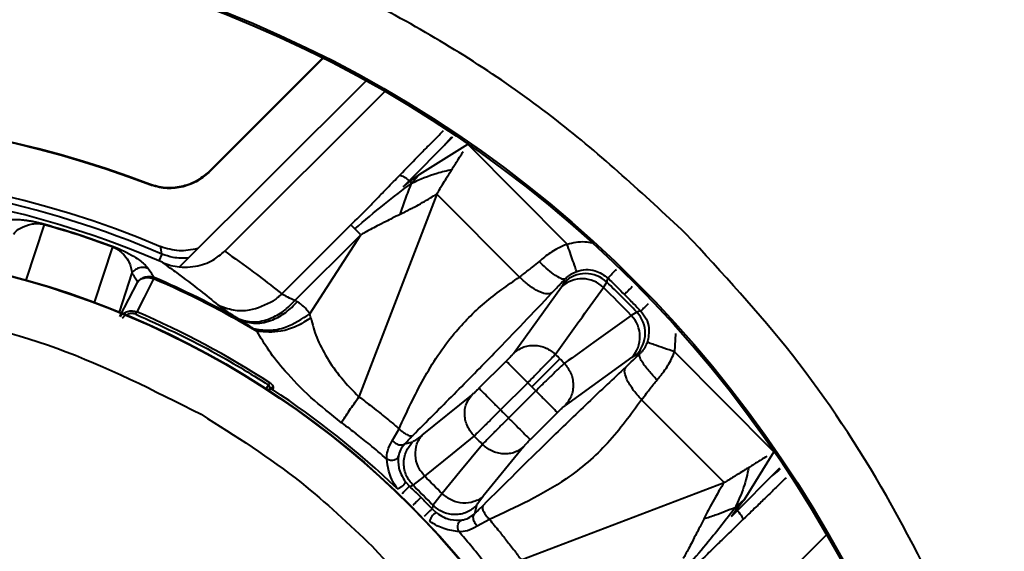
# Model space of a CAD drawing. Units: millimetres. Extents: x 330 to 1713, y 444 to 1284.
# Drawn here: x 862 to 898, y 745 to 764 of the extents above; entities that cross this region are included whole.
import ezdxf

# ---------------------------------------------------------------- set-up
doc = ezdxf.new("R2010")
doc.units = ezdxf.units.MM

msp = doc.modelspace()

# ---------------------------------------------------------------- linework, layer by layer
at = {"linetype": 'Continuous', "lineweight": 40}
for p, q in [((873.301, 762.84), (869.231, 758.784)), ((873.326, 762.84), (869.236, 758.764)), ((873.326, 762.84), (873.301, 762.84)), ((868.174, 755.366), (874.886, 762.055)), ((869.803, 755.93), (875.565, 761.672)), ((877.998, 760.023), (876.216, 758.247)), ((876.816, 758.703), (878.541, 759.772)), ((878.541, 759.772), (882.12, 756.182)), ((876.101, 758.665), (876.193, 758.759)), ((876.462, 758.434), (876.816, 758.703)), ((876.216, 758.247), (876.462, 758.434)), ((877.427, 757.984), (874.631, 750.697)), ((880.399, 755.002), (877.427, 757.984)), ((863.308, 756.892), (862.655, 754.892)), ((871.856, 754.396), (874.343, 756.874)), ((872.333, 754.166), (874.695, 756.52)), ((872.861, 753.682), (874.695, 756.52)), ((865.126, 754.085), (865.779, 756.084)), ((867.544, 755.827), (867.438, 755.58)), ((867.553, 755.53), (867.593, 755.513)), ((866.463, 755.153), (866.002, 753.743)), ((867.262, 754.971), (867.248, 754.939)), ((866.037, 753.577), (866.675, 754.829)), ((880.186, 752.258), (881.92, 754.652)), ((883.424, 754.624), (883.55, 754.817)), ((871.645, 754.565), (871.856, 754.396)), ((884.619, 753.744), (884.426, 753.619)), ((886.017, 752.972), (885.979, 752.309)), ((884.448, 752.115), (882.048, 750.389)), ((885.979, 752.309), (889.557, 748.718)), ((878.947, 751.003), (879.927, 751.979)), ((881.859, 752.063), (880.848, 751.055)), ((871.294, 750.984), (871.381, 751.119)), ((879.723, 750.225), (880.702, 751.201)), ((880.993, 750.909), (880.848, 751.055)), ((871.415, 750.987), (871.377, 750.93)), ((871.39, 750.939), (871.415, 750.987)), ((871.523, 750.959), (871.503, 750.928)), ((876.908, 749.318), (878.687, 750.759)), ((880.993, 750.909), (880.014, 749.933)), ((887.764, 747.61), (884.793, 750.592)), ((881.769, 750.131), (880.789, 749.155)), ((875.827, 749.113), (876.072, 749.55)), ((876.276, 749.007), (876.564, 749.08)), ((880.545, 748.895), (879.097, 747.122)), ((889.557, 748.718), (888.481, 746.997)), ((888.023, 746.398), (889.769, 748.138)), ((876.301, 747.645), (876.445, 747.482)), ((876.576, 747.517), (876.999, 747.839)), ((880.468, 744.839), (887.764, 747.61)), ((877.618, 747.217), (877.294, 746.795)), ((888.481, 746.997), (888.212, 746.643)), ((876.513, 746.736), (876.524, 746.747)), ((877.259, 746.665), (877.422, 746.521)), ((878.858, 746.778), (878.784, 746.49)), ((888.212, 746.643), (888.023, 746.398)), ((879.326, 746.285), (878.888, 746.041)), ((888.536, 746.373), (888.441, 746.282)), ((891.446, 745.735), (885.684, 739.993))]:
    msp.add_line(p, q, dxfattribs=at)
at = {"linetype": 'Continuous', "lineweight": 40, "flags": 128}
for points in [[(869.236, 758.764), (869.233, 758.775), (869.231, 758.784)], [(867.103, 758.334), (867.105, 758.323), (867.107, 758.314)], [(874.695, 756.52), (874.505, 756.711), (874.482, 756.734)], [(867.544, 755.827), (867.519, 755.976), (867.5, 756.093)], [(867.248, 754.939), (866.904, 754.266), (866.64, 753.748)], [(867.268, 754.985), (867.267, 754.984), (867.267, 754.983), (867.266, 754.982), (867.266, 754.98), (867.265, 754.978), (867.264, 754.976), (867.263, 754.973), (867.262, 754.971)], [(883.55, 754.817), (883.569, 754.898), (883.584, 754.963)], [(882.012, 754.807), (882.028, 754.872), (882.041, 754.923)], [(872.333, 754.166), (872.378, 754.138), (872.413, 754.115)], [(884.765, 753.778), (884.683, 753.759), (884.619, 753.744)], [(884.72, 752.235), (884.655, 752.219), (884.604, 752.207)], [(880.848, 751.055), (880.766, 751.137), (880.702, 751.201)], [(871.548, 751.008), (871.534, 750.981), (871.523, 750.959)], [(876.999, 747.839), (877.992, 748.649), (878.772, 749.285)], [(879.071, 748.986), (878.257, 747.995), (877.618, 747.217)], [(876.445, 747.482), (876.518, 747.501), (876.576, 747.517)], [(877.294, 746.795), (877.275, 746.722), (877.259, 746.665)]]:
    msp.add_lwpolyline(points, dxfattribs=at)
at = {"linetype": 'Continuous', "lineweight": 40}
for radius in [43.166, 43.1, 31.75, 31.735]:
    msp.add_circle((854.035, 724.335), radius, dxfattribs=at)
for centre, radius, start, end in [((854.035, 724.335), 36.407, 68.9574, 110.8436), ((854.035, 724.335), 36.425, 68.9743, 110.8267), ((854.035, 724.335), 34.494, 67.0236, 112.7775), ((854.035, 724.335), 34.267, 66.7818, 113.0193), ((854.035, 724.335), 33.998, 66.5708, 113.2303), ((854.035, 724.335), 33.334, 59.4653, 66.6477), ((854.035, 724.335), 33.384, 60.7335, 66.6477), ((882.658, 753.845), 1.093, 45.4954, 132.4262), ((882.786, 754.021), 1.103, 46.1497, 134.5311), ((854.035, 724.335), 42.204, 43.9371, 45.864), ((854.035, 724.335), 42.43, 43.8783, 45.9227), ((854.035, 724.335), 32.001, 57.0709, 66.8019), ((883.644, 752.855), 1.093, 317.3749, 44.3057), ((883.821, 752.983), 1.103, 315.2699, 43.6513), ((854.035, 724.335), 39.281, 44.57, 45.2311), ((854.035, 724.335), 31.854, 46.3848, 56.701), ((854.035, 724.335), 35.135, 44.5554, 45.2456), ((854.035, 724.335), 32.334, 43.9981, 45.8029), ((854.035, 724.335), 32.86, 44.136, 45.665)]:
    msp.add_arc(centre, radius, start, end, dxfattribs=at)
for points, knots in [([(886.38, 756.568), (884.867, 757.972), (881.768, 760.846), (876.312, 764.367), (870.224, 767.218), (863.592, 769.169), (856.635, 770.107), (849.718, 769.966), (843.08, 768.827), (836.906, 766.83), (831.239, 764.054), (826.144, 760.7), (823.227, 758), (821.801, 756.681)], [0, 0, 0, 0, 0.086267, 0.176647, 0.270472, 0.366877, 0.464833, 0.563205, 0.655302, 0.745799, 0.833857, 0.918772, 1, 1, 1, 1]), ([(876.193, 758.759), (876.397, 758.97), (876.709, 759.291), (877.148, 759.74), (877.437, 760.033), (877.618, 760.215), (877.672, 760.269)], [0, 0, 0, 0, 0.416186, 0.636257, 0.891634, 1, 1, 1, 1]), ([(877.674, 759.7), (877.758, 759.799), (877.857, 759.914), (877.957, 760.028), (877.971, 760.044)], [0, 0, 0, 0, 0.8591078, 1, 1, 1, 1]), ([(878.152, 759.153), (878.194, 759.22), (878.269, 759.34), (878.345, 759.461), (878.379, 759.514)], [0, 0, 0, 0, 0.559994, 1, 1, 1, 1]), ([(876.528, 758.378), (876.828, 758.513), (877.296, 758.724), (877.794, 758.829), (877.973, 758.867)], [0, 0, 0, 0, 0.641575, 1, 1, 1, 1]), ([(877.887, 758.73), (877.903, 758.756), (877.932, 758.801), (877.96, 758.847), (877.973, 758.867)], [0, 0, 0, 0, 0.559999, 1, 1, 1, 1]), ([(877.973, 758.867), (878.006, 758.92), (878.066, 759.015), (878.125, 759.111), (878.152, 759.153)], [0, 0, 0, 0, 0.559996, 1, 1, 1, 1]), ([(869.231, 758.784), (869.084, 758.662), (868.789, 758.417), (868.238, 758.232), (867.659, 758.177), (867.289, 758.282), (867.103, 758.334)], [0, 0, 0, 0, 0.24945, 0.499462, 0.749356, 1, 1, 1, 1]), ([(869.236, 758.764), (869.088, 758.642), (868.793, 758.396), (868.242, 758.211), (867.663, 758.157), (867.292, 758.262), (867.107, 758.314)], [0, 0, 0, 0, 0.249449, 0.499461, 0.749355, 1, 1, 1, 1]), ([(874.343, 756.874), (874.537, 757.068), (874.857, 757.39), (875.29, 757.831), (875.682, 758.234), (875.949, 758.508), (876.101, 758.665)], [0, 0, 0, 0, 0.3279386, 0.5420414, 0.7383468, 1, 1, 1, 1]), ([(876.101, 758.665), (876.145, 758.653), (876.23, 758.63), (876.366, 758.516), (876.431, 758.461)], [0, 0, 0, 0, 0.523185, 1, 1, 1, 1]), ([(876.816, 758.703), (876.762, 758.642), (876.667, 758.533), (876.571, 758.425), (876.528, 758.378)], [0, 0, 0, 0, 0.560226, 1, 1, 1, 1]), ([(877.641, 758.332), (877.686, 758.406), (877.768, 758.538), (877.851, 758.671), (877.887, 758.73)], [0, 0, 0, 0, 0.559993, 1, 1, 1, 1]), ([(874.482, 756.734), (874.835, 757.033), (875.501, 757.598), (876.2, 758.128), (876.528, 758.378)], [0, 0, 0, 0, 0.529501, 1, 1, 1, 1]), ([(876.113, 757.255), (876.175, 757.438), (876.303, 757.813), (876.452, 758.187), (876.528, 758.378)], [0, 0, 0, 0, 0.488071, 1, 1, 1, 1]), ([(876.528, 758.378), (876.516, 758.388), (876.493, 758.407), (876.471, 758.426), (876.462, 758.434)], [0, 0, 0, 0, 0.560416, 1, 1, 1, 1]), ([(877.427, 757.984), (877.466, 758.048), (877.537, 758.164), (877.609, 758.281), (877.641, 758.332)], [0, 0, 0, 0, 0.559994, 1, 1, 1, 1]), ([(876.909, 757.675), (877.009, 757.732), (877.186, 757.832), (877.353, 757.938), (877.427, 757.984)], [0, 0, 0, 0, 0.5626228, 1, 1, 1, 1]), ([(876.289, 757.345), (876.407, 757.406), (876.617, 757.514), (876.82, 757.626), (876.909, 757.675)], [0, 0, 0, 0, 0.562959, 1, 1, 1, 1]), ([(861.824, 757.019), (861.855, 757.029), (861.916, 757.048), (862.041, 757.066), (862.186, 757.074), (862.347, 757.072), (862.508, 757.061), (862.66, 757.043), (862.792, 757.024), (862.926, 757), (863.056, 756.973), (863.178, 756.944), (863.258, 756.923), (863.295, 756.913)], [0, 0, 0, 0, 0.176562, 0.34089, 0.493222, 0.626405, 0.741247, 0.808883, 0.8668, 0.914721, 0.953343, 0.978281, 1, 1, 1, 1]), ([(876.113, 757.255), (876.019, 757.207), (875.849, 757.122), (875.68, 757.037), (875.605, 756.999)], [0, 0, 0, 0, 0.557615, 1, 1, 1, 1]), ([(876.113, 757.255), (876.146, 757.272), (876.205, 757.301), (876.263, 757.331), (876.289, 757.345)], [0, 0, 0, 0, 0.560825, 1, 1, 1, 1]), ([(862.206, 756.544), (862.278, 756.626), (862.407, 756.771), (862.714, 756.865), (862.849, 756.907)], [0, 0, 0, 0, 0.561733, 1, 1, 1, 1]), ([(862.849, 756.907), (862.905, 756.915), (862.987, 756.928), (863.134, 756.922), (863.228, 756.91), (863.282, 756.898), (863.308, 756.892)], [0, 0, 0, 0, 0.577534, 0.822222, 0.913761, 1, 1, 1, 1]), ([(863.295, 756.913), (863.768, 756.776), (864.615, 756.532), (865.439, 756.228), (865.802, 756.094)], [0, 0, 0, 0, 0.559527, 1, 1, 1, 1]), ([(863.295, 756.913), (863.298, 756.911), (863.303, 756.906), (863.307, 756.896), (863.308, 756.892)], [0, 0, 0, 0, 0.559944, 1, 1, 1, 1]), ([(863.308, 756.892), (863.775, 756.757), (864.61, 756.516), (865.422, 756.216), (865.779, 756.084)], [0, 0, 0, 0, 0.559822, 1, 1, 1, 1]), ([(874.343, 756.874), (874.363, 756.853), (874.4, 756.816), (874.457, 756.759), (874.482, 756.734)], [0, 0, 0, 0, 0.559941, 1, 1, 1, 1]), ([(875.043, 756.709), (874.977, 756.674), (874.86, 756.612), (874.746, 756.548), (874.695, 756.52)], [0, 0, 0, 0, 0.558323, 1, 1, 1, 1]), ([(875.605, 756.999), (875.5, 756.945), (875.31, 756.849), (875.125, 756.752), (875.043, 756.709)], [0, 0, 0, 0, 0.557343, 1, 1, 1, 1]), ([(886.268, 691.989), (887.672, 693.503), (890.546, 696.601), (894.067, 702.058), (896.918, 708.146), (898.869, 714.778), (899.807, 721.735), (899.666, 728.652), (898.526, 735.29), (896.529, 741.464), (893.754, 747.131), (890.4, 752.225), (887.7, 755.142), (886.38, 756.568)], [0, 0, 0, 0, 0.086267, 0.176647, 0.270472, 0.366877, 0.464833, 0.563205, 0.655302, 0.745799, 0.833857, 0.918772, 1, 1, 1, 1]), ([(865.802, 756.094), (865.799, 756.093), (865.792, 756.093), (865.783, 756.087), (865.779, 756.084)], [0, 0, 0, 0, 0.559944, 1, 1, 1, 1]), ([(865.779, 756.084), (865.804, 756.074), (865.854, 756.051), (865.919, 756.016), (865.997, 755.967), (866.108, 755.88), (866.253, 755.728), (866.416, 755.462), (866.444, 755.277), (866.463, 755.153)], [0, 0, 0, 0, 0.016708, 0.034445, 0.063494, 0.117019, 0.241365, 0.493246, 1, 1, 1, 1]), ([(865.802, 756.094), (865.843, 756.078), (865.932, 756.043), (866.104, 755.969), (866.527, 755.764), (866.856, 755.532), (866.981, 755.391), (867.052, 755.31)], [0, 0, 0, 0, 0.024885, 0.054246, 0.13318, 0.506241, 1, 1, 1, 1]), ([(868.832, 756.022), (868.607, 755.977), (868.157, 755.888), (867.719, 756.025), (867.5, 756.093)], [0, 0, 0, 0, 0.500042, 1, 1, 1, 1]), ([(882.12, 756.182), (881.992, 756.128), (881.782, 756.04), (881.515, 755.875), (881.303, 755.724), (881.174, 755.612), (881.11, 755.557)], [0, 0, 0, 0, 0.3448185, 0.5673266, 0.7853004, 1, 1, 1, 1]), ([(882.12, 756.182), (882.333, 756.234), (882.63, 756.306), (882.926, 756.248), (883.009, 756.231)], [0, 0, 0, 0, 0.717965, 1, 1, 1, 1]), ([(882.461, 755.203), (882.452, 755.23), (882.432, 755.285), (882.34, 755.551), (882.229, 755.867), (882.155, 756.079), (882.12, 756.182)], [0, 0, 0, 0, 0.270912, 0.56156, 0.788421, 1, 1, 1, 1]), ([(868.49, 755.681), (868.308, 755.677), (867.983, 755.67), (867.678, 755.779), (867.544, 755.827)], [0, 0, 0, 0, 0.559844, 1, 1, 1, 1]), ([(867.593, 755.513), (867.685, 755.478), (867.868, 755.41), (868.134, 755.365), (868.432, 755.35), (868.849, 755.39), (869.361, 755.56), (869.667, 755.816), (869.803, 755.93)], [0, 0, 0, 0, 0.124877, 0.250539, 0.337092, 0.500679, 0.777185, 1, 1, 1, 1]), ([(869.803, 755.93), (870.153, 755.683), (870.779, 755.241), (871.38, 754.772), (871.645, 754.565)], [0, 0, 0, 0, 0.557873, 1, 1, 1, 1]), ([(867.052, 755.31), (866.993, 755.327), (866.875, 755.36), (866.705, 755.327), (866.562, 755.259), (866.496, 755.188), (866.463, 755.153)], [0, 0, 0, 0, 0.279326, 0.559641, 0.780022, 1, 1, 1, 1]), ([(867.052, 755.31), (867.093, 755.25), (867.165, 755.141), (867.236, 755.033), (867.268, 754.985)], [0, 0, 0, 0, 0.560005, 1, 1, 1, 1]), ([(867.553, 755.53), (867.652, 755.46), (867.828, 755.336), (868.002, 755.209), (868.078, 755.153)], [0, 0, 0, 0, 0.559999, 1, 1, 1, 1]), ([(881.11, 755.557), (881.029, 755.492), (880.896, 755.384), (880.711, 755.24), (880.553, 755.121), (880.45, 755.041), (880.399, 755.002)], [0, 0, 0, 0, 0.338873, 0.558776, 0.77927, 1, 1, 1, 1]), ([(882.041, 754.923), (882.002, 754.921), (881.92, 754.917), (881.659, 755.079), (881.373, 755.306), (881.195, 755.475), (881.11, 755.557)], [0, 0, 0, 0, 0.270849, 0.562181, 0.789058, 1, 1, 1, 1]), ([(866.463, 755.153), (866.503, 755.093), (866.573, 754.985), (866.644, 754.877), (866.675, 754.829)], [0, 0, 0, 0, 0.560001, 1, 1, 1, 1]), ([(866.675, 754.829), (866.718, 754.874), (866.795, 754.954), (866.899, 754.989), (866.946, 755.005)], [0, 0, 0, 0, 0.558689, 1, 1, 1, 1]), ([(866.675, 754.829), (866.715, 754.868), (866.788, 754.936), (866.889, 754.963), (866.934, 754.974)], [0, 0, 0, 0, 0.55872, 1, 1, 1, 1]), ([(867.044, 755.008), (867.023, 755.004), (866.986, 754.997), (866.95, 754.981), (866.934, 754.974)], [0, 0, 0, 0, 0.540953, 1, 1, 1, 1]), ([(866.934, 754.974), (866.993, 754.981), (867.099, 754.992), (867.202, 754.955), (867.248, 754.939)], [0, 0, 0, 0, 0.560085, 1, 1, 1, 1]), ([(866.946, 755.005), (867.007, 755.015), (867.117, 755.034), (867.222, 755), (867.268, 754.985)], [0, 0, 0, 0, 0.560096, 1, 1, 1, 1]), ([(866.946, 755.005), (866.964, 755.007), (866.995, 755.012), (867.029, 755.009), (867.044, 755.008)], [0, 0, 0, 0, 0.566744, 1, 1, 1, 1]), ([(867.044, 755.008), (867.084, 755.008), (867.159, 755.008), (867.229, 754.982), (867.262, 754.971)], [0, 0, 0, 0, 0.542962, 1, 1, 1, 1]), ([(868.078, 755.153), (868.361, 754.942), (868.866, 754.565), (869.352, 754.169), (869.566, 753.995)], [0, 0, 0, 0, 0.559999, 1, 1, 1, 1]), ([(876.072, 749.55), (876.352, 750.152), (876.91, 751.356), (877.925, 752.899), (879.124, 754.105), (879.973, 754.702), (880.399, 755.002)], [0, 0, 0, 0, 0.280433, 0.56005, 0.779266, 1, 1, 1, 1]), ([(881.567, 754.428), (881.506, 754.407), (881.378, 754.364), (881.044, 754.501), (880.699, 754.728), (880.496, 754.913), (880.399, 755.002)], [0, 0, 0, 0, 0.2709682, 0.5624127, 0.7891868, 1, 1, 1, 1]), ([(882.041, 754.923), (882.079, 754.961), (882.14, 755.023), (882.251, 755.101), (882.351, 755.159), (882.424, 755.188), (882.461, 755.203)], [0, 0, 0, 0, 0.34694, 0.565987, 0.782999, 1, 1, 1, 1]), ([(882.461, 755.203), (882.57, 755.231), (882.787, 755.288), (883.2, 755.241), (883.439, 755.068), (883.584, 754.963)], [0, 0, 0, 0, 0.27967, 0.560274, 1, 1, 1, 1]), ([(883.584, 754.963), (883.604, 754.983), (883.643, 755.024), (883.775, 755.16), (883.875, 755.264), (883.889, 755.278)], [0, 0, 0, 0, 0.445905, 0.923834, 1, 1, 1, 1]), ([(883.584, 754.963), (883.697, 754.854), (883.897, 754.66), (884.093, 754.461), (884.178, 754.374)], [0, 0, 0, 0, 0.559998, 1, 1, 1, 1]), ([(881.567, 754.428), (881.618, 754.482), (881.702, 754.571), (881.825, 754.699), (881.932, 754.811), (882.005, 754.886), (882.041, 754.923)], [0, 0, 0, 0, 0.3388402, 0.55866, 0.7791443, 1, 1, 1, 1]), ([(881.698, 752.223), (882.021, 752.671), (882.596, 753.472), (883.171, 754.272), (883.424, 754.624)], [0, 0, 0, 0, 0.560002, 1, 1, 1, 1]), ([(881.92, 754.652), (881.947, 754.69), (881.994, 754.758), (882.007, 754.792), (882.012, 754.807)], [0, 0, 0, 0, 0.559789, 1, 1, 1, 1]), ([(884.462, 754.657), (884.443, 754.638), (884.345, 754.54), (884.23, 754.426), (884.195, 754.391), (884.178, 754.374)], [0, 0, 0, 0, 0.113476, 0.57231, 1, 1, 1, 1]), ([(871.856, 754.396), (871.803, 754.345), (871.707, 754.254), (871.598, 754.179), (871.551, 754.146)], [0, 0, 0, 0, 0.560528, 1, 1, 1, 1]), ([(871.856, 754.396), (871.915, 754.362), (872.022, 754.302), (872.237, 754.208), (872.333, 754.166)], [0, 0, 0, 0, 0.553319, 1, 1, 1, 1]), ([(876.569, 749.307), (877.063, 749.802), (878.052, 750.791), (879.801, 752.564), (880.898, 753.721), (881.567, 754.428)], [0, 0, 0, 0, 0.280394, 0.560494, 1, 1, 1, 1]), ([(884.178, 754.374), (884.289, 754.264), (884.486, 754.068), (884.68, 753.867), (884.765, 753.778)], [0, 0, 0, 0, 0.559976, 1, 1, 1, 1]), ([(833.04, 745.403), (834.395, 746.617), (837.106, 749.044), (841.925, 751.672), (847.101, 753.431), (852.609, 754.22), (858.244, 753.951), (863.851, 752.655), (867.251, 750.929), (868.951, 750.067)], [0, 0, 0, 0, 0.14001, 0.280018, 0.420028, 0.560035, 0.706692, 0.853345, 1, 1, 1, 1]), ([(869.566, 753.995), (869.745, 753.927), (870.104, 753.789), (870.812, 753.789), (871.271, 754.01), (871.551, 754.146)], [0, 0, 0, 0, 0.280242, 0.561063, 1, 1, 1, 1]), ([(870.28, 753.507), (870.121, 753.61), (869.8, 753.818), (869.644, 753.936), (869.566, 753.995)], [0, 0, 0, 0, 0.497347, 1, 1, 1, 1]), ([(870.28, 753.507), (870.462, 753.449), (870.825, 753.334), (871.413, 753.477), (871.934, 753.753), (872.2, 754.029), (872.333, 754.166)], [0, 0, 0, 0, 0.279305, 0.559637, 0.780028, 1, 1, 1, 1]), ([(870.355, 753.458), (870.537, 753.4), (870.901, 753.283), (871.49, 753.426), (872.012, 753.702), (872.28, 753.977), (872.413, 754.115)], [0, 0, 0, 0, 0.279302, 0.559637, 0.780029, 1, 1, 1, 1]), ([(872.861, 753.682), (872.818, 753.74), (872.748, 753.836), (872.631, 753.95), (872.527, 754.038), (872.451, 754.09), (872.413, 754.115)], [0, 0, 0, 0, 0.3452269, 0.5654024, 0.7833668, 1, 1, 1, 1]), ([(885.035, 754.037), (885.003, 754.006), (884.905, 753.912), (884.807, 753.818), (884.778, 753.791), (884.765, 753.778)], [0, 0, 0, 0, 0.1995136, 0.6136237, 1, 1, 1, 1]), ([(866.037, 753.577), (866.075, 753.618), (866.152, 753.699), (866.307, 753.769), (866.476, 753.797), (866.585, 753.765), (866.64, 753.748)], [0, 0, 0, 0, 0.249736, 0.497885, 0.747075, 1, 1, 1, 1]), ([(866.605, 753.666), (866.557, 753.679), (866.457, 753.706), (866.316, 753.67), (866.197, 753.607), (866.143, 753.547), (866.116, 753.517)], [0, 0, 0, 0, 0.269656, 0.558094, 0.777581, 1, 1, 1, 1]), ([(866.64, 753.748), (866.638, 753.743), (866.634, 753.733), (866.624, 753.711), (866.614, 753.688), (866.608, 753.673), (866.605, 753.666)], [0, 0, 0, 0, 0.275136, 0.561191, 0.784864, 1, 1, 1, 1]), ([(866.605, 753.666), (867.526, 753.245), (869.17, 752.493), (870.706, 751.539), (871.381, 751.119)], [0, 0, 0, 0, 0.560003, 1, 1, 1, 1]), ([(870.835, 753.148), (871.017, 753.117), (871.381, 753.054), (872.114, 753.19), (872.578, 753.496), (872.861, 753.682)], [0, 0, 0, 0, 0.280544, 0.561686, 1, 1, 1, 1]), ([(872.898, 753.531), (872.729, 753.424), (872.393, 753.209), (871.707, 752.989), (871.25, 753.025), (870.971, 753.047)], [0, 0, 0, 0, 0.280499, 0.561454, 1, 1, 1, 1]), ([(872.898, 753.531), (872.891, 753.56), (872.88, 753.612), (872.867, 753.661), (872.861, 753.682)], [0, 0, 0, 0, 0.56159, 1, 1, 1, 1]), ([(872.898, 753.531), (872.959, 753.298), (873.081, 752.832), (873.462, 752.102), (873.969, 751.369), (874.411, 750.92), (874.631, 750.697)], [0, 0, 0, 0, 0.251682, 0.502949, 0.752866, 1, 1, 1, 1]), ([(884.426, 753.619), (883.977, 753.299), (883.175, 752.726), (882.372, 752.154), (882.018, 751.902)], [0, 0, 0, 0, 0.5599984, 1, 1, 1, 1]), ([(884.765, 753.778), (884.836, 753.689), (884.977, 753.511), (885.099, 753.114), (885.038, 752.828), (885.001, 752.654)], [0, 0, 0, 0, 0.281676, 0.562752, 1, 1, 1, 1]), ([(870.28, 753.507), (870.294, 753.498), (870.319, 753.481), (870.344, 753.465), (870.355, 753.458)], [0, 0, 0, 0, 0.559995, 1, 1, 1, 1]), ([(870.355, 753.458), (870.412, 753.425), (870.505, 753.37), (870.631, 753.289), (870.735, 753.22), (870.802, 753.172), (870.835, 753.148)], [0, 0, 0, 0, 0.344851, 0.565643, 0.784171, 1, 1, 1, 1]), ([(870.835, 753.148), (870.861, 753.129), (870.906, 753.096), (870.951, 753.062), (870.971, 753.047)], [0, 0, 0, 0, 0.561589, 1, 1, 1, 1]), ([(874.005, 749.766), (873.627, 750.066), (872.873, 750.662), (872.007, 751.56), (871.365, 752.36), (871.102, 752.818), (870.971, 753.047)], [0, 0, 0, 0, 0.2815856, 0.5611458, 0.7808109, 1, 1, 1, 1]), ([(880.186, 752.258), (880.29, 752.338), (880.449, 752.461), (880.717, 752.534), (880.934, 752.551), (881.153, 752.524), (881.425, 752.438), (881.59, 752.308), (881.698, 752.223)], [0, 0, 0, 0, 0.239754, 0.368551, 0.5, 0.631449, 0.760246, 1, 1, 1, 1]), ([(885.001, 752.654), (884.977, 752.598), (884.938, 752.505), (884.863, 752.393), (884.793, 752.306), (884.745, 752.259), (884.72, 752.235)], [0, 0, 0, 0, 0.334881, 0.552544, 0.774576, 1, 1, 1, 1]), ([(885.979, 752.309), (885.847, 752.356), (885.574, 752.452), (885.256, 752.564), (885.057, 752.634), (885.019, 752.648), (885.001, 752.654)], [0, 0, 0, 0, 0.271694, 0.562761, 0.788969, 1, 1, 1, 1]), ([(880.186, 752.258), (880.174, 752.243), (880.15, 752.212), (880.081, 752.138), (880.005, 752.057), (879.953, 752.005), (879.927, 751.979)], [0, 0, 0, 0, 0.278609, 0.560518, 0.7814, 1, 1, 1, 1]), ([(881.698, 752.223), (881.657, 752.179), (881.571, 752.09), (881.329, 751.841), (881.03, 751.536), (880.81, 751.311), (880.702, 751.201)], [0, 0, 0, 0, 0.243488, 0.49967, 0.75603, 1, 1, 1, 1]), ([(884.223, 751.763), (884.311, 751.846), (884.472, 751.997), (884.643, 752.161), (884.72, 752.235)], [0, 0, 0, 0, 0.5478301, 1, 1, 1, 1]), ([(884.448, 752.115), (884.486, 752.142), (884.555, 752.189), (884.589, 752.201), (884.604, 752.207)], [0, 0, 0, 0, 0.559831, 1, 1, 1, 1]), ([(885.35, 751.301), (885.246, 751.413), (885.031, 751.643), (884.814, 751.942), (884.708, 752.148), (884.716, 752.207), (884.72, 752.235)], [0, 0, 0, 0, 0.270956, 0.562346, 0.789133, 1, 1, 1, 1]), ([(885.35, 751.301), (885.435, 751.401), (885.578, 751.567), (885.748, 751.827), (885.877, 752.061), (885.945, 752.226), (885.979, 752.309)], [0, 0, 0, 0, 0.332531, 0.553632, 0.776837, 1, 1, 1, 1]), ([(884.223, 751.763), (883.778, 751.346), (882.89, 750.512), (881.15, 748.832), (879.868, 747.56), (879.085, 746.782)], [0, 0, 0, 0, 0.2801329, 0.560021, 1, 1, 1, 1]), ([(880.702, 751.201), (880.608, 751.296), (880.411, 751.493), (880.155, 751.75), (879.973, 751.933), (879.942, 751.964), (879.927, 751.979)], [0, 0, 0, 0, 0.240773, 0.5, 0.759227, 1, 1, 1, 1]), ([(882.018, 751.902), (881.972, 751.859), (881.88, 751.774), (881.631, 751.534), (881.328, 751.239), (881.104, 751.019), (880.993, 750.909)], [0, 0, 0, 0, 0.248532, 0.500479, 0.751558, 1, 1, 1, 1]), ([(882.018, 751.902), (882.103, 751.793), (882.233, 751.627), (882.317, 751.355), (882.344, 751.137), (882.326, 750.919), (882.252, 750.652), (882.129, 750.493), (882.048, 750.389)], [0, 0, 0, 0, 0.239754, 0.368551, 0.5, 0.631449, 0.760246, 1, 1, 1, 1]), ([(884.793, 750.592), (884.68, 750.719), (884.446, 750.984), (884.24, 751.352), (884.165, 751.624), (884.204, 751.718), (884.223, 751.763)], [0, 0, 0, 0, 0.270784, 0.562129, 0.789058, 1, 1, 1, 1]), ([(871.381, 751.119), (871.387, 751.128), (871.398, 751.145), (871.413, 751.167), (871.424, 751.184), (871.428, 751.191), (871.43, 751.194)], [0, 0, 0, 0, 0.275137, 0.561191, 0.784864, 1, 1, 1, 1]), ([(871.43, 751.194), (871.453, 751.177), (871.501, 751.142), (871.538, 751.086), (871.556, 751.039), (871.55, 751.018), (871.548, 751.008)], [0, 0, 0, 0, 0.267105, 0.555167, 0.77557, 1, 1, 1, 1]), ([(884.793, 750.592), (884.854, 750.672), (884.955, 750.803), (885.099, 750.989), (885.223, 751.145), (885.308, 751.249), (885.35, 751.301)], [0, 0, 0, 0, 0.341038, 0.561231, 0.780783, 1, 1, 1, 1]), ([(871.548, 751.008), (871.536, 751.013), (871.519, 751.022), (871.494, 751.025), (871.474, 751.024), (871.455, 751.019), (871.433, 751.009), (871.422, 750.996), (871.415, 750.987)], [0, 0, 0, 0, 0.239733, 0.368538, 0.5, 0.631462, 0.760267, 1, 1, 1, 1]), ([(871.45, 750.975), (871.456, 750.976), (871.469, 750.977), (871.489, 750.974), (871.507, 750.968), (871.518, 750.962), (871.523, 750.959)], [0, 0, 0, 0, 0.262379, 0.519454, 0.766536, 1, 1, 1, 1]), ([(871.45, 750.975), (871.45, 750.971), (871.45, 750.965), (871.453, 750.954), (871.454, 750.949)], [0, 0, 0, 0, 0.5689349, 1, 1, 1, 1]), ([(874.005, 749.766), (874.089, 749.901), (874.239, 750.142), (874.511, 750.528), (874.631, 750.697)], [0, 0, 0, 0, 0.559307, 1, 1, 1, 1]), ([(874.631, 750.697), (874.764, 750.597), (874.997, 750.422), (875.227, 750.241), (875.325, 750.164)], [0, 0, 0, 0, 0.571159, 1, 1, 1, 1]), ([(878.772, 749.285), (878.686, 749.393), (878.554, 749.558), (878.462, 749.826), (878.428, 750.039), (878.438, 750.251), (878.499, 750.509), (878.613, 750.661), (878.687, 750.759)], [0, 0, 0, 0, 0.239709, 0.368523, 0.5, 0.631477, 0.760291, 1, 1, 1, 1]), ([(878.947, 751.003), (878.918, 750.974), (878.86, 750.917), (878.762, 750.824), (878.715, 750.784), (878.687, 750.759)], [0, 0, 0, 0, 0.2788917, 0.5609228, 1, 1, 1, 1]), ([(878.947, 751.003), (878.962, 750.988), (878.994, 750.956), (879.176, 750.774), (879.431, 750.517), (879.628, 750.32), (879.723, 750.225)], [0, 0, 0, 0, 0.240773, 0.5, 0.759227, 1, 1, 1, 1]), ([(881.769, 750.131), (881.754, 750.146), (881.722, 750.178), (881.54, 750.36), (881.285, 750.617), (881.088, 750.814), (880.993, 750.909)], [0, 0, 0, 0, 0.240773, 0.5, 0.759227, 1, 1, 1, 1]), ([(884.793, 750.592), (884.407, 750.056), (883.636, 748.984), (881.828, 747.443), (880.276, 746.724), (879.326, 746.285)], [0, 0, 0, 0, 0.280074, 0.559551, 1, 1, 1, 1]), ([(881.769, 750.131), (881.802, 750.164), (881.869, 750.23), (881.952, 750.308), (882.014, 750.363), (882.037, 750.381), (882.048, 750.389)], [0, 0, 0, 0, 0.278135, 0.559325, 0.781246, 1, 1, 1, 1]), ([(868.951, 750.067), (870.183, 749.29), (872.384, 747.903), (874.272, 746.116), (875.102, 745.329)], [0, 0, 0, 0, 0.56, 1, 1, 1, 1]), ([(875.325, 750.164), (875.466, 750.051), (875.717, 749.849), (875.964, 749.641), (876.072, 749.55)], [0, 0, 0, 0, 0.560073, 1, 1, 1, 1]), ([(878.772, 749.285), (878.824, 749.335), (878.929, 749.436), (879.163, 749.666), (879.433, 749.934), (879.626, 750.128), (879.723, 750.225)], [0, 0, 0, 0, 0.2488705, 0.5007488, 0.7517068, 1, 1, 1, 1]), ([(880.014, 749.933), (879.96, 749.988), (879.863, 750.085), (879.766, 750.182), (879.723, 750.225)], [0, 0, 0, 0, 0.56, 1, 1, 1, 1]), ([(874.005, 749.766), (874.103, 749.693), (874.278, 749.562), (874.451, 749.428), (874.527, 749.369)], [0, 0, 0, 0, 0.560013, 1, 1, 1, 1]), ([(880.014, 749.933), (879.917, 749.837), (879.722, 749.644), (879.453, 749.375), (879.222, 749.142), (879.121, 749.037), (879.071, 748.986)], [0, 0, 0, 0, 0.248293, 0.499251, 0.751129, 1, 1, 1, 1]), ([(880.014, 749.933), (880.108, 749.838), (880.305, 749.641), (880.561, 749.384), (880.743, 749.201), (880.774, 749.17), (880.789, 749.155)], [0, 0, 0, 0, 0.240773, 0.5, 0.759227, 1, 1, 1, 1]), ([(875.629, 748.46), (875.427, 748.633), (875.065, 748.944), (874.692, 749.239), (874.527, 749.369)], [0, 0, 0, 0, 0.559649, 1, 1, 1, 1]), ([(876.072, 749.55), (876.126, 749.502), (876.238, 749.402), (876.394, 749.315), (876.509, 749.282), (876.549, 749.299), (876.569, 749.307)], [0, 0, 0, 0, 0.270662, 0.561942, 0.788973, 1, 1, 1, 1]), ([(876.276, 749.007), (876.307, 749.04), (876.359, 749.094), (876.436, 749.173), (876.502, 749.24), (876.547, 749.285), (876.569, 749.307)], [0, 0, 0, 0, 0.343626, 0.563881, 0.782727, 1, 1, 1, 1]), ([(876.908, 749.318), (876.818, 749.247), (876.658, 749.121), (876.593, 749.093), (876.564, 749.08)], [0, 0, 0, 0, 0.5601276, 1, 1, 1, 1]), ([(876.999, 747.839), (876.909, 747.951), (876.73, 748.176), (876.639, 748.596), (876.682, 748.931), (876.787, 749.17), (876.868, 749.268), (876.908, 749.318)], [0, 0, 0, 0, 0.250064, 0.49923, 0.74924, 0.874544, 1, 1, 1, 1]), ([(875.629, 748.46), (875.632, 748.557), (875.64, 748.758), (875.763, 748.992), (875.827, 749.113)], [0, 0, 0, 0, 0.483907, 1, 1, 1, 1]), ([(875.827, 749.113), (875.87, 749.079), (875.96, 749.007), (876.098, 748.963), (876.208, 748.964), (876.254, 748.993), (876.276, 749.007)], [0, 0, 0, 0, 0.269908, 0.560435, 0.788114, 1, 1, 1, 1]), ([(876.276, 749.007), (876.218, 748.932), (876.098, 748.778), (876.068, 748.636), (876.052, 748.564)], [0, 0, 0, 0, 0.48325, 1, 1, 1, 1]), ([(876.576, 747.517), (876.487, 747.625), (876.35, 747.791), (876.263, 748.07), (876.237, 748.297), (876.26, 748.524), (876.342, 748.804), (876.477, 748.971), (876.564, 749.08)], [0, 0, 0, 0, 0.239303, 0.368262, 0.5, 0.631738, 0.760697, 1, 1, 1, 1]), ([(880.545, 748.895), (880.446, 748.821), (880.294, 748.708), (880.035, 748.648), (879.824, 748.639), (879.61, 748.674), (879.343, 748.767), (879.178, 748.899), (879.071, 748.986)], [0, 0, 0, 0, 0.239709, 0.368523, 0.5, 0.631477, 0.760291, 1, 1, 1, 1]), ([(880.545, 748.895), (880.559, 748.912), (880.588, 748.946), (880.67, 749.034), (880.744, 749.109), (880.789, 749.155)], [0, 0, 0, 0, 0.279896, 0.562654, 1, 1, 1, 1]), ([(876.052, 748.564), (876.04, 748.54), (876.016, 748.49), (875.941, 748.434), (875.852, 748.405), (875.764, 748.406), (875.689, 748.424), (875.648, 748.448), (875.629, 748.46)], [0, 0, 0, 0, 0.171785, 0.363756, 0.564959, 0.720625, 0.866998, 1, 1, 1, 1]), ([(876.052, 748.564), (876.045, 748.427), (876.034, 748.223), (876.132, 747.909), (876.245, 747.733), (876.301, 747.645)], [0, 0, 0, 0, 0.50326, 0.753979, 1, 1, 1, 1]), ([(889.298, 748.557), (889.23, 748.515), (889.109, 748.439), (888.989, 748.364), (888.936, 748.331)], [0, 0, 0, 0, 0.5599943, 1, 1, 1, 1]), ([(876.008, 747.397), (875.936, 747.51), (875.793, 747.733), (875.677, 748.093), (875.647, 748.319), (875.629, 748.46)], [0, 0, 0, 0, 0.2799395, 0.5540942, 1, 1, 1, 1]), ([(888.936, 748.331), (888.882, 748.298), (888.787, 748.238), (888.691, 748.179), (888.649, 748.153)], [0, 0, 0, 0, 0.559996, 1, 1, 1, 1]), ([(888.512, 748.068), (888.437, 748.022), (888.304, 747.939), (888.172, 747.858), (888.113, 747.823)], [0, 0, 0, 0, 0.5599928, 1, 1, 1, 1]), ([(888.649, 748.153), (888.596, 747.914), (888.484, 747.415), (888.268, 746.952), (888.155, 746.71)], [0, 0, 0, 0, 0.4778322, 1, 1, 1, 1]), ([(888.649, 748.153), (888.624, 748.137), (888.578, 748.109), (888.532, 748.081), (888.512, 748.068)], [0, 0, 0, 0, 0.559999, 1, 1, 1, 1]), ([(889.785, 748.112), (889.763, 748.092), (889.662, 748.004), (889.56, 747.918), (889.481, 747.851)], [0, 0, 0, 0, 0.224649, 1, 1, 1, 1]), ([(876.008, 747.397), (876.019, 747.399), (876.042, 747.402), (876.089, 747.422), (876.147, 747.454), (876.206, 747.499), (876.257, 747.548), (876.289, 747.591), (876.304, 747.624), (876.302, 747.639), (876.301, 747.645)], [0, 0, 0, 0, 0.102349, 0.221886, 0.356441, 0.49999, 0.643543, 0.778105, 0.897649, 1, 1, 1, 1]), ([(887.764, 747.61), (887.705, 747.517), (887.6, 747.349), (887.499, 747.172), (887.454, 747.094)], [0, 0, 0, 0, 0.557328, 1, 1, 1, 1]), ([(888.113, 747.823), (888.048, 747.783), (887.931, 747.711), (887.815, 747.641), (887.764, 747.61)], [0, 0, 0, 0, 0.559994, 1, 1, 1, 1]), ([(889.99, 747.789), (889.887, 747.687), (889.663, 747.465), (889.322, 747.133), (888.94, 746.763), (888.681, 746.513), (888.536, 746.373)], [0, 0, 0, 0, 0.213329, 0.466987, 0.702016, 1, 1, 1, 1]), ([(876.187, 747.215), (876.194, 747.223), (876.211, 747.24), (876.247, 747.277), (876.292, 747.323), (876.341, 747.374), (876.386, 747.42), (876.419, 747.454), (876.439, 747.475), (876.443, 747.48), (876.445, 747.482)], [0, 0, 0, 0, 0.104341, 0.224557, 0.358301, 0.500001, 0.641701, 0.775444, 0.895659, 1, 1, 1, 1]), ([(876.862, 747.083), (876.815, 747.128), (876.738, 747.202), (876.63, 747.305), (876.538, 747.393), (876.476, 747.452), (876.445, 747.482)], [0, 0, 0, 0, 0.341775, 0.561945, 0.781521, 1, 1, 1, 1]), ([(879.097, 747.122), (879.047, 747.081), (878.949, 747), (878.709, 746.897), (878.374, 746.854), (877.954, 746.948), (877.73, 747.127), (877.618, 747.217)], [0, 0, 0, 0, 0.125456, 0.25076, 0.50077, 0.749936, 1, 1, 1, 1]), ([(876.578, 746.8), (876.589, 746.811), (876.613, 746.835), (876.658, 746.88), (876.708, 746.929), (876.758, 746.979), (876.802, 747.023), (876.835, 747.056), (876.855, 747.076), (876.86, 747.081), (876.862, 747.083)], [0, 0, 0, 0, 0.109224, 0.230929, 0.362652, 0.50002, 0.637384, 0.769097, 0.890789, 1, 1, 1, 1]), ([(877.259, 746.665), (877.214, 746.713), (877.139, 746.792), (877.036, 746.9), (876.949, 746.992), (876.891, 747.053), (876.862, 747.083)], [0, 0, 0, 0, 0.3380767, 0.5579989, 0.7786112, 1, 1, 1, 1]), ([(878.858, 746.778), (878.749, 746.691), (878.581, 746.558), (878.3, 746.476), (878.074, 746.454), (877.847, 746.481), (877.568, 746.569), (877.402, 746.706), (877.294, 746.795)], [0, 0, 0, 0, 0.239303, 0.368262, 0.5, 0.631738, 0.760697, 1, 1, 1, 1]), ([(878.858, 746.778), (878.876, 746.817), (878.909, 746.886), (879.039, 747.05), (879.097, 747.122)], [0, 0, 0, 0, 0.559753, 1, 1, 1, 1]), ([(887.454, 747.094), (887.391, 746.98), (887.278, 746.777), (887.17, 746.567), (887.121, 746.475)], [0, 0, 0, 0, 0.556979, 1, 1, 1, 1]), ([(888.481, 746.997), (888.42, 746.944), (888.311, 746.848), (888.203, 746.752), (888.155, 746.71)], [0, 0, 0, 0, 0.560226, 1, 1, 1, 1]), ([(876.991, 746.407), (876.999, 746.415), (877.016, 746.431), (877.054, 746.468), (877.1, 746.512), (877.151, 746.561), (877.197, 746.606), (877.232, 746.639), (877.253, 746.659), (877.257, 746.663), (877.259, 746.665)], [0, 0, 0, 0, 0.104341, 0.224557, 0.358301, 0.500001, 0.641701, 0.775444, 0.895659, 1, 1, 1, 1]), ([(877.422, 746.521), (877.415, 746.522), (877.401, 746.524), (877.368, 746.509), (877.324, 746.476), (877.276, 746.426), (877.231, 746.367), (877.198, 746.309), (877.178, 746.262), (877.175, 746.239), (877.173, 746.228)], [0, 0, 0, 0, 0.102351, 0.221895, 0.356457, 0.50001, 0.643559, 0.778114, 0.897651, 1, 1, 1, 1]), ([(877.422, 746.521), (877.509, 746.464), (877.686, 746.35), (877.999, 746.251), (878.203, 746.261), (878.34, 746.268)], [0, 0, 0, 0, 0.2460208, 0.4967398, 1, 1, 1, 1]), ([(878.34, 746.268), (878.413, 746.283), (878.554, 746.314), (878.709, 746.433), (878.784, 746.49)], [0, 0, 0, 0, 0.51675, 1, 1, 1, 1]), ([(878.888, 746.041), (878.854, 746.085), (878.782, 746.175), (878.739, 746.313), (878.741, 746.422), (878.77, 746.468), (878.784, 746.49)], [0, 0, 0, 0, 0.269908, 0.560435, 0.788114, 1, 1, 1, 1]), ([(879.085, 746.782), (879.05, 746.748), (878.993, 746.691), (878.914, 746.614), (878.848, 746.551), (878.805, 746.511), (878.784, 746.49)], [0, 0, 0, 0, 0.336127, 0.556054, 0.776992, 1, 1, 1, 1]), ([(879.085, 746.782), (879.076, 746.756), (879.057, 746.702), (879.115, 746.56), (879.21, 746.413), (879.288, 746.326), (879.326, 746.285)], [0, 0, 0, 0, 0.271089, 0.562599, 0.789272, 1, 1, 1, 1]), ([(888.155, 746.71), (887.838, 746.296), (887.303, 745.6), (886.735, 744.938), (886.505, 744.67)], [0, 0, 0, 0, 0.594504, 1, 1, 1, 1]), ([(888.155, 746.71), (887.919, 746.617), (887.547, 746.469), (887.169, 746.345), (887.031, 746.299)], [0, 0, 0, 0, 0.63544, 1, 1, 1, 1]), ([(887.121, 746.475), (887.104, 746.442), (887.074, 746.384), (887.044, 746.325), (887.031, 746.299)], [0, 0, 0, 0, 0.55917, 1, 1, 1, 1]), ([(888.212, 746.643), (888.201, 746.656), (888.182, 746.677), (888.164, 746.7), (888.155, 746.71)], [0, 0, 0, 0, 0.5596261, 1, 1, 1, 1]), ([(888.238, 746.613), (888.304, 746.531), (888.413, 746.394), (888.433, 746.314), (888.441, 746.282)], [0, 0, 0, 0, 0.599078, 1, 1, 1, 1]), ([(878.234, 745.845), (878.057, 745.87), (877.811, 745.903), (877.438, 746.051), (877.262, 746.169), (877.173, 746.228)], [0, 0, 0, 0, 0.5612755, 0.778777, 1, 1, 1, 1]), ([(878.234, 745.845), (878.22, 745.871), (878.189, 745.925), (878.176, 746.025), (878.196, 746.131), (878.252, 746.223), (878.312, 746.253), (878.34, 746.268)], [0, 0, 0, 0, 0.171727, 0.363412, 0.564837, 0.795174, 1, 1, 1, 1]), ([(879.326, 746.285), (879.442, 746.146), (879.649, 745.899), (879.849, 745.647), (879.937, 745.536)], [0, 0, 0, 0, 0.559911, 1, 1, 1, 1]), ([(888.441, 746.282), (888.215, 746.064), (887.874, 745.735), (887.398, 745.273), (887.025, 744.908), (886.767, 744.652), (886.644, 744.53)], [0, 0, 0, 0, 0.376363, 0.565814, 0.793301, 1, 1, 1, 1]), ([(887.031, 746.299), (886.983, 746.205), (886.897, 746.035), (886.811, 745.867), (886.773, 745.792)], [0, 0, 0, 0, 0.557611, 1, 1, 1, 1]), ([(878.888, 746.041), (878.767, 745.978), (878.533, 745.855), (878.331, 745.848), (878.234, 745.845)], [0, 0, 0, 0, 0.516093, 1, 1, 1, 1]), ([(879.14, 744.741), (878.974, 744.95), (878.68, 745.324), (878.37, 745.686), (878.234, 745.845)], [0, 0, 0, 0, 0.560342, 1, 1, 1, 1]), ([(886.773, 745.792), (886.719, 745.687), (886.623, 745.497), (886.525, 745.312), (886.482, 745.231)], [0, 0, 0, 0, 0.557337, 1, 1, 1, 1]), ([(879.937, 745.536), (880.036, 745.409), (880.215, 745.179), (880.39, 744.945), (880.468, 744.839)], [0, 0, 0, 0, 0.5488255, 1, 1, 1, 1]), ([(875.102, 745.329), (876.191, 744.128), (878.429, 741.658), (881.005, 737.21), (882.885, 732.224), (883.841, 726.84), (883.795, 721.367), (882.772, 716.067), (880.873, 711.198), (878.31, 706.856), (876.103, 704.442), (875.029, 703.267)], [0, 0, 0, 0, 0.104041, 0.21382, 0.328082, 0.445184, 0.563215, 0.678113, 0.790178, 0.897867, 1, 1, 1, 1]), ([(886.482, 745.231), (886.447, 745.165), (886.384, 745.048), (886.32, 744.934), (886.291, 744.884)], [0, 0, 0, 0, 0.55832, 1, 1, 1, 1])]:
    msp.add_open_spline(points, degree=3, knots=knots, dxfattribs=at)
msp.add_open_spline([(871.381, 751.119), (871.388, 751.106), (871.401, 751.079), (871.415, 751.042), (871.422, 751.01), (871.417, 750.995), (871.415, 750.987)], degree=3, dxfattribs=at)

doc.saveas('drawing.dxf')
